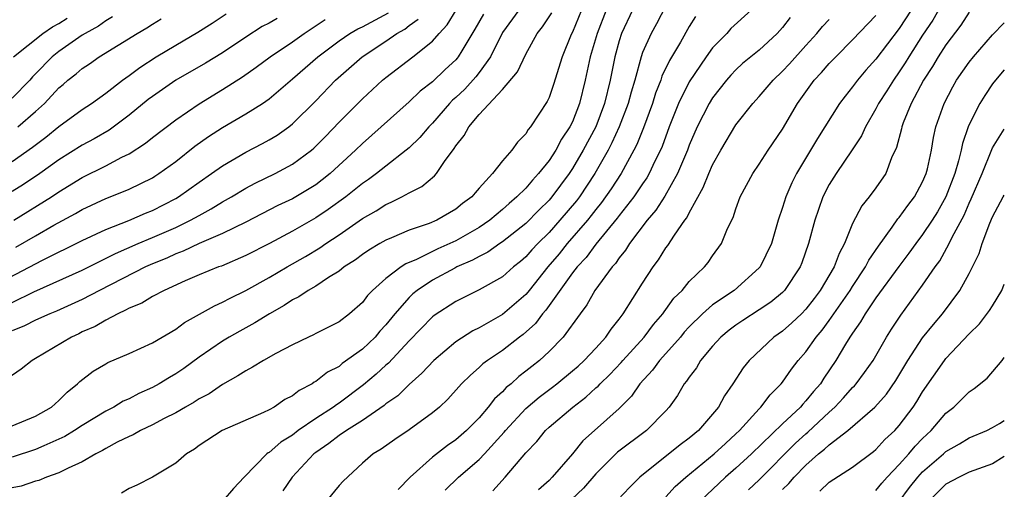
# Model space of a CAD drawing. Units: inches. Extents: x 2500230 to 2502000, y 1494000 to 1497000.
# Drawn here: x 2501916 to 2502000, y 1494060 to 1494100 of the extents above; entities that cross this region are included whole.
import ezdxf

# ---------------------------------------------------------------- set-up
doc = ezdxf.new("R2010")
doc.units = ezdxf.units.IN
doc.header["$MEASUREMENT"] = 0
doc.layers.add('LD24991494_2ft', color=232, linetype='Continuous')

msp = doc.modelspace()

# ---------------------------------------------------------------- linework, layer by layer
at = {"layer": 'LD24991494_2ft'}
for points, elevation in [([(2501993, 1494102.51), (2501991, 1494099.417), (2501989, 1494096.782), (2501988.148, 1494095.852), (2501987.426, 1494095), (2501987, 1494094.412), (2501986.364, 1494093.636), (2501985.889, 1494093), (2501983.989, 1494090.011), (2501982.205, 1494087), (2501981.801, 1494086.199), (2501981.278, 1494085), (2501981, 1494084.088), (2501980.625, 1494083), (2501980.045, 1494081), (2501979.071, 1494079), (2501979, 1494078.919), (2501976.839, 1494077), (2501975, 1494075.754), (2501974.142, 1494075), (2501973, 1494073.875), (2501972.582, 1494073.417), (2501972.241, 1494073), (2501971, 1494071.59), (2501970.461, 1494071), (2501969.848, 1494070.152), (2501968.779, 1494069), (2501968.067, 1494067.933), (2501967, 1494066.875), (2501964.879, 1494065), (2501963.892, 1494064.108), (2501963, 1494063.007), (2501961.265, 1494061), (2501961, 1494060.727), (2501960.094, 1494059.906)], 9226), ([(2501995, 1494102.128), (2501993.874, 1494100.126), (2501993, 1494098.842), (2501991.819, 1494097), (2501991.518, 1494096.482), (2501991, 1494095.699), (2501990.496, 1494095), (2501989.925, 1494094.076), (2501989.228, 1494093), (2501989, 1494092.545), (2501988.1, 1494091), (2501987.766, 1494090.234), (2501986.973, 1494089.027), (2501985.588, 1494087), (2501985, 1494086.063), (2501984.453, 1494085), (2501984.066, 1494083.934), (2501983.756, 1494083), (2501983.236, 1494081), (2501982.649, 1494079.351), (2501982.508, 1494079), (2501981.174, 1494077), (2501981, 1494076.823), (2501979.999, 1494076), (2501979, 1494075.323), (2501977.588, 1494074.412), (2501977, 1494074.012), (2501976.42, 1494073.58), (2501975.714, 1494073), (2501975, 1494072.221), (2501973.979, 1494071), (2501973.622, 1494070.378), (2501973, 1494069.569), (2501972.779, 1494069.221), (2501972.577, 1494069), (2501971.999, 1494068.001), (2501971.285, 1494067), (2501971, 1494066.689), (2501969.342, 1494065), (2501966.843, 1494063.157), (2501965, 1494061.289), (2501963.935, 1494060.065), (2501962.905, 1494059.095)], 9224), ([(2501958.41, 1494101), (2501957, 1494099.064), (2501955.972, 1494097), (2501955, 1494095.662), (2501954.711, 1494095.289), (2501953.761, 1494094.239), (2501953, 1494093.514), (2501952.725, 1494093.276), (2501952.46, 1494093), (2501951, 1494091.315), (2501950.685, 1494091), (2501949.914, 1494090.086), (2501949, 1494089.216), (2501948.749, 1494089), (2501947, 1494087.642), (2501946.208, 1494087), (2501945.515, 1494086.485), (2501945, 1494086.143), (2501943.573, 1494085), (2501942.075, 1494083.925), (2501941, 1494083.203), (2501939, 1494082.064), (2501937.024, 1494081.024), (2501935, 1494079.978), (2501932.916, 1494079.084), (2501932.662, 1494079), (2501931, 1494078.325), (2501929.826, 1494077.826), (2501928.003, 1494077), (2501927, 1494076.459), (2501926.089, 1494075.911), (2501925, 1494075.467), (2501924.711, 1494075.29), (2501924.041, 1494075), (2501923, 1494074.46), (2501922.087, 1494073.913), (2501921, 1494073.435), (2501920.712, 1494073.288), (2501920.069, 1494073), (2501917, 1494071.159), (2501916.698, 1494071), (2501915.763, 1494070.237), (2501914.565, 1494069.435)], 9248), ([(2501915, 1494075.966), (2501916.859, 1494076.859), (2501921, 1494078.737), (2501923.839, 1494080.161), (2501925.772, 1494081), (2501927, 1494081.514), (2501929, 1494082.395), (2501930.267, 1494083), (2501931, 1494083.417), (2501932.029, 1494083.971), (2501933, 1494084.565), (2501933.776, 1494085), (2501935, 1494085.746), (2501935.815, 1494086.185), (2501937.512, 1494087), (2501939, 1494087.791), (2501940.639, 1494089), (2501940.836, 1494089.164), (2501941.827, 1494090.173), (2501943, 1494091.409), (2501945, 1494093.412), (2501946.734, 1494095), (2501947, 1494095.22), (2501949.318, 1494097), (2501951, 1494098.344), (2501951.568, 1494099), (2501952.268, 1494099.732), (2501953.03, 1494101)], 9252), ([(2501963.761, 1494101), (2501963, 1494099.109), (2501962.9, 1494098.901), (2501962.125, 1494097), (2501961.382, 1494094.618), (2501961, 1494093.517), (2501960.835, 1494093.165), (2501959.41, 1494091), (2501959.215, 1494090.785), (2501959, 1494090.396), (2501958.301, 1494089.699), (2501957.81, 1494089), (2501957, 1494088.083), (2501956.144, 1494087), (2501955, 1494085.748), (2501954.65, 1494085.35), (2501954.373, 1494085), (2501953.577, 1494084.423), (2501953, 1494083.946), (2501951.373, 1494083), (2501950.728, 1494082.728), (2501949, 1494082.141), (2501947.485, 1494081.485), (2501947, 1494081.29), (2501946.492, 1494081), (2501945.556, 1494080.444), (2501945, 1494080.067), (2501944.394, 1494079.606), (2501943.446, 1494079), (2501943, 1494078.646), (2501942.106, 1494078.105), (2501941, 1494077.368), (2501940.353, 1494077), (2501939.558, 1494076.442), (2501939, 1494076.181), (2501938.297, 1494075.703), (2501937.043, 1494075), (2501935.795, 1494074.205), (2501934.488, 1494073.512), (2501933.57, 1494073), (2501933, 1494072.662), (2501931, 1494071.264), (2501929.692, 1494070.308), (2501929, 1494069.842), (2501928.456, 1494069.544), (2501927.575, 1494069), (2501927, 1494068.688), (2501925.829, 1494068.171), (2501925, 1494067.721), (2501924.497, 1494067.503), (2501923.706, 1494067), (2501923, 1494066.64), (2501921, 1494065.44), (2501920.336, 1494065), (2501919.505, 1494064.495), (2501919, 1494064.255), (2501917.696, 1494063.696), (2501917, 1494063.378), (2501915, 1494062.703)], 9244), ([(2501965.88, 1494101), (2501965.112, 1494099), (2501964.524, 1494097), (2501964.1, 1494095), (2501963.61, 1494093), (2501963, 1494091.439), (2501962.783, 1494091), (2501962.059, 1494089.941), (2501961.568, 1494089), (2501961, 1494088.127), (2501960.1, 1494087), (2501959.563, 1494086.437), (2501959, 1494085.756), (2501958.242, 1494085), (2501957.562, 1494084.438), (2501957, 1494083.925), (2501955.908, 1494083), (2501955, 1494082.381), (2501953, 1494081.237), (2501951.458, 1494080.542), (2501949.646, 1494079.646), (2501948.732, 1494079.268), (2501948.321, 1494079), (2501947, 1494078.011), (2501945.854, 1494077), (2501945.432, 1494076.568), (2501945, 1494075.965), (2501943.892, 1494075), (2501943, 1494074.317), (2501941, 1494073.305), (2501940.809, 1494073.191), (2501940.373, 1494073), (2501939, 1494072.346), (2501937.589, 1494071.589), (2501936.53, 1494071), (2501935.59, 1494070.41), (2501935, 1494070.122), (2501934.333, 1494069.667), (2501933, 1494068.951), (2501931.857, 1494068.143), (2501931, 1494067.697), (2501930.584, 1494067.416), (2501929.831, 1494067), (2501929, 1494066.511), (2501928.025, 1494066.025), (2501927, 1494065.479), (2501925.981, 1494065), (2501925.362, 1494064.638), (2501925, 1494064.49), (2501923.99, 1494063.99), (2501923, 1494063.454), (2501922.721, 1494063.279), (2501922.157, 1494063), (2501921, 1494062.313), (2501919.776, 1494061.776), (2501919, 1494061.369), (2501917.92, 1494061), (2501917.269, 1494060.731), (2501917, 1494060.674), (2501915.754, 1494060.246), (2501915, 1494060.092)], 9242), ([(2501968.131, 1494101), (2501967.201, 1494099), (2501967, 1494098.376), (2501966.621, 1494097), (2501966.231, 1494095), (2501965.753, 1494093), (2501964.987, 1494091), (2501963.925, 1494089), (2501963, 1494087.421), (2501962.72, 1494087), (2501961.232, 1494085), (2501961, 1494084.728), (2501960.123, 1494083.877), (2501959, 1494082.73), (2501957, 1494081.156), (2501956.762, 1494081), (2501955.739, 1494080.261), (2501955, 1494079.909), (2501954.424, 1494079.576), (2501953.086, 1494079), (2501952.905, 1494078.905), (2501951, 1494077.859), (2501949.689, 1494077), (2501949.313, 1494076.687), (2501949, 1494076.394), (2501947.769, 1494075), (2501947, 1494074.042), (2501946.499, 1494073.501), (2501946.078, 1494073), (2501945, 1494071.973), (2501943.278, 1494070.722), (2501943, 1494070.485), (2501942.015, 1494069.985), (2501941, 1494069.189), (2501940.872, 1494069.128), (2501940.689, 1494069), (2501939.568, 1494068.432), (2501939, 1494067.963), (2501938.36, 1494067.64), (2501937.429, 1494067), (2501937, 1494066.758), (2501936.536, 1494066.536), (2501932.984, 1494065), (2501931, 1494063.704), (2501930.598, 1494063.402), (2501929.921, 1494063), (2501929, 1494062.213), (2501927, 1494061.017), (2501925.676, 1494060.324), (2501925, 1494060.019), (2501924.358, 1494059.642)], 9240), ([(2501971, 1494101.371), (2501970.184, 1494099.816), (2501969.733, 1494099), (2501969, 1494097.358), (2501968.872, 1494097), (2501968.331, 1494095), (2501968.023, 1494093.977), (2501967.781, 1494093), (2501967.011, 1494090.989), (2501966.382, 1494089.618), (2501966.055, 1494089), (2501964.919, 1494087), (2501963.59, 1494085), (2501963.336, 1494084.664), (2501961.927, 1494083), (2501961, 1494081.951), (2501960.034, 1494081), (2501959.53, 1494080.47), (2501959, 1494079.855), (2501958.541, 1494079.459), (2501957.95, 1494079), (2501957, 1494078.155), (2501955, 1494077.057), (2501953, 1494076.056), (2501951.144, 1494074.856), (2501951, 1494074.74), (2501949, 1494072.684), (2501947.225, 1494070.775), (2501947, 1494070.593), (2501946.178, 1494069.822), (2501945.101, 1494068.899), (2501943, 1494067.331), (2501942.79, 1494067.209), (2501942.522, 1494067), (2501941, 1494066.025), (2501939.508, 1494065), (2501939, 1494064.605), (2501938.01, 1494063.99), (2501937, 1494063.114), (2501936.921, 1494063.079), (2501936.82, 1494063), (2501934.86, 1494061), (2501933.955, 1494060.045), (2501933.075, 1494059)], 9238), ([(2501978.309, 1494101), (2501976.579, 1494099.421), (2501976.212, 1494099), (2501975, 1494097.774), (2501974.442, 1494097), (2501973, 1494094.859), (2501972.087, 1494093), (2501971.291, 1494091), (2501970.676, 1494089.324), (2501970.535, 1494089), (2501970.064, 1494088.064), (2501969.562, 1494087), (2501969.361, 1494086.639), (2501969, 1494086.132), (2501968.245, 1494085), (2501967, 1494083.418), (2501966.824, 1494083.176), (2501965, 1494080.961), (2501964.176, 1494079.824), (2501963.391, 1494079), (2501963, 1494078.493), (2501960.702, 1494075.298), (2501960.427, 1494075), (2501959.83, 1494074.17), (2501958.775, 1494073.225), (2501958.468, 1494073), (2501957, 1494071.847), (2501955.713, 1494071), (2501955.305, 1494070.695), (2501955, 1494070.394), (2501954.253, 1494069.747), (2501953.49, 1494069), (2501953.248, 1494068.752), (2501952.313, 1494067.687), (2501951.594, 1494067), (2501951, 1494066.5), (2501949, 1494065.048), (2501947.765, 1494064.235), (2501946.598, 1494063.402), (2501945.918, 1494063), (2501945, 1494062.189), (2501943.338, 1494060.662), (2501943, 1494060.277), (2501941.947, 1494059)], 9234), ([(2501913, 1494077.178), (2501917.594, 1494079.594), (2501921, 1494081.268), (2501923, 1494082.22), (2501924.992, 1494082.992), (2501926.406, 1494083.594), (2501927, 1494083.828), (2501929, 1494084.857), (2501929.244, 1494085), (2501931, 1494086.261), (2501932.075, 1494087), (2501933, 1494087.667), (2501935, 1494088.84), (2501936.43, 1494089.57), (2501937, 1494089.889), (2501937.699, 1494090.301), (2501938.682, 1494091), (2501939, 1494091.245), (2501941, 1494093.238), (2501942.703, 1494095), (2501944.967, 1494097), (2501947, 1494098.326), (2501947.961, 1494099), (2501948.625, 1494099.375), (2501949, 1494099.672), (2501949.788, 1494100.212)], 9254), ([(2501915, 1494065.399), (2501917, 1494066.213), (2501918.367, 1494067), (2501919, 1494067.564), (2501919.711, 1494068.289), (2501920.591, 1494069), (2501920.795, 1494069.205), (2501921.934, 1494070.066), (2501923, 1494070.706), (2501923.187, 1494070.813), (2501925, 1494071.588), (2501927, 1494072.5), (2501929, 1494073.687), (2501929.744, 1494074.255), (2501932.313, 1494075.687), (2501933, 1494075.98), (2501933.662, 1494076.338), (2501935, 1494076.981), (2501937, 1494078.093), (2501938.543, 1494079), (2501940.11, 1494079.89), (2501941.365, 1494080.635), (2501941.871, 1494081), (2501943, 1494081.745), (2501945, 1494083.14), (2501946.184, 1494083.816), (2501947, 1494084.351), (2501947.461, 1494084.539), (2501948.376, 1494085), (2501949, 1494085.354), (2501950.101, 1494085.899), (2501951.181, 1494086.819), (2501951.334, 1494087), (2501952.024, 1494088.024), (2501952.865, 1494089.135), (2501953, 1494089.362), (2501953.731, 1494090.269), (2501954.114, 1494091), (2501955, 1494092.049), (2501957, 1494094.201), (2501958.29, 1494095.71), (2501959, 1494097.227), (2501959.976, 1494099), (2501960.443, 1494099.557), (2501961.224, 1494100.776)], 9246), ([(2501915, 1494088.038), (2501916.742, 1494089.258), (2501917.882, 1494090.118), (2501919, 1494091.035), (2501921, 1494092.485), (2501921.794, 1494093), (2501923, 1494093.873), (2501924.453, 1494095), (2501925, 1494095.383), (2501925.918, 1494096.082), (2501927.339, 1494097), (2501929, 1494097.997), (2501930.904, 1494099.096), (2501932.116, 1494099.884), (2501933.313, 1494100.687)], 9262), ([(2501955.365, 1494100.635), (2501954.641, 1494099.359), (2501953.514, 1494097.514), (2501953.215, 1494097), (2501953.122, 1494096.878), (2501953, 1494096.743), (2501952.095, 1494095.905), (2501951, 1494094.857), (2501949.951, 1494094.049), (2501949, 1494093.133), (2501945, 1494089.576), (2501944.421, 1494089), (2501942.239, 1494087), (2501941.551, 1494086.449), (2501941, 1494086.041), (2501939, 1494084.845), (2501937.745, 1494084.255), (2501935, 1494082.85), (2501933, 1494081.859), (2501931.007, 1494081.007), (2501929.645, 1494080.355), (2501929, 1494080.122), (2501928.234, 1494079.766), (2501927, 1494079.26), (2501926.418, 1494079), (2501922.459, 1494077), (2501921, 1494076.23), (2501918.777, 1494075.223), (2501918.223, 1494075), (2501917, 1494074.44), (2501916.045, 1494073.955), (2501915, 1494073.533)], 9250), ([(2501923.589, 1494100.411), (2501923, 1494100.089), (2501922.372, 1494099.628), (2501921.232, 1494099), (2501921, 1494098.852), (2501919, 1494097.46), (2501918.419, 1494097), (2501917, 1494095.534), (2501916.727, 1494095.273), (2501916.491, 1494095), (2501915, 1494093.456)], 9266), ([(2501937.709, 1494100.291), (2501937, 1494099.866), (2501936.422, 1494099.578), (2501935, 1494098.667), (2501933, 1494097.335), (2501931.548, 1494096.452), (2501929, 1494094.992), (2501927, 1494093.609), (2501926.654, 1494093.346), (2501925, 1494091.987), (2501923.295, 1494090.705), (2501922.025, 1494089.975), (2501921, 1494089.426), (2501919, 1494088.185), (2501917.359, 1494087), (2501915.948, 1494086.052), (2501915, 1494085.452)], 9260), ([(2501915.098, 1494097), (2501917.629, 1494099), (2501918.438, 1494099.562), (2501919, 1494099.86), (2501919.707, 1494100.293)], 9268), ([(2501915.14, 1494083), (2501918.346, 1494085), (2501919, 1494085.44), (2501921, 1494086.658), (2501923, 1494087.65), (2501924.399, 1494088.398), (2501925, 1494088.69), (2501926.408, 1494089.592), (2501927, 1494090.083), (2501929, 1494091.606), (2501931, 1494092.978), (2501933, 1494094.193), (2501934.721, 1494095.279), (2501935.902, 1494096.098), (2501937.09, 1494097), (2501939, 1494098.275), (2501940.002, 1494099), (2501941.808, 1494100.192)], 9258), ([(2501915.314, 1494080.686), (2501917, 1494081.677), (2501918.572, 1494082.572), (2501920.42, 1494083.581), (2501921, 1494083.929), (2501923, 1494084.866), (2501924.542, 1494085.458), (2501925, 1494085.667), (2501927, 1494086.643), (2501927.22, 1494086.78), (2501927.559, 1494087), (2501929, 1494088.042), (2501930.653, 1494089.347), (2501931.818, 1494090.182), (2501933, 1494090.951), (2501935, 1494092.107), (2501936.426, 1494093), (2501937, 1494093.396), (2501939, 1494095.101), (2501941.17, 1494097), (2501943, 1494098.368), (2501943.933, 1494099), (2501944.604, 1494099.396), (2501945, 1494099.576), (2501947.231, 1494100.769)], 9256), ([(2501915.471, 1494091), (2501917, 1494092.304), (2501917.766, 1494093), (2501919, 1494094.339), (2501919.364, 1494094.636), (2501919.765, 1494095), (2501920.459, 1494095.541), (2501921, 1494096.008), (2501921.603, 1494096.397), (2501922.449, 1494097), (2501925.711, 1494099), (2501926.527, 1494099.473), (2501927, 1494099.789), (2501927.76, 1494100.24)], 9264), ([(2501973.539, 1494100.461), (2501973, 1494099.58), (2501972.251, 1494098.251), (2501971.311, 1494096.689), (2501970.668, 1494095.332), (2501970.569, 1494095), (2501970.119, 1494093.881), (2501969.852, 1494093), (2501969.086, 1494090.914), (2501968.509, 1494089.491), (2501968.258, 1494089), (2501967.158, 1494087), (2501966.314, 1494085.686), (2501965.49, 1494084.51), (2501965, 1494083.921), (2501964.603, 1494083.397), (2501964.276, 1494083), (2501962.556, 1494081), (2501961.86, 1494080.14), (2501960.897, 1494079), (2501959.281, 1494077), (2501959.165, 1494076.835), (2501959, 1494076.658), (2501957, 1494074.918), (2501955, 1494073.789), (2501954.464, 1494073.536), (2501953, 1494072.578), (2501951.118, 1494071), (2501950.102, 1494069.898), (2501949, 1494068.947), (2501948.02, 1494067.98), (2501947, 1494067.286), (2501946.851, 1494067.149), (2501945, 1494065.869), (2501943.628, 1494065), (2501943, 1494064.564), (2501942.123, 1494063.877), (2501941, 1494063.127), (2501940.837, 1494063), (2501938.969, 1494061), (2501938.169, 1494059.832)], 9236), ([(2501981.65, 1494100.35), (2501981, 1494099.506), (2501980.536, 1494099), (2501979, 1494097.574), (2501977.581, 1494096.418), (2501977, 1494095.89), (2501976.563, 1494095.437), (2501976.19, 1494095), (2501975, 1494093.473), (2501974.71, 1494093), (2501973.691, 1494091), (2501973, 1494089.423), (2501972.843, 1494089), (2501972.003, 1494087), (2501970.922, 1494085.078), (2501970.146, 1494083.854), (2501969.407, 1494083), (2501967.883, 1494081), (2501967.548, 1494080.452), (2501967, 1494079.783), (2501966.69, 1494079.31), (2501966.396, 1494079), (2501964.925, 1494077), (2501964.233, 1494075.767), (2501963.649, 1494075), (2501962.203, 1494073), (2501961, 1494071.774), (2501960.167, 1494071), (2501959.509, 1494070.491), (2501959, 1494070.066), (2501958.389, 1494069.611), (2501957.735, 1494069), (2501957.326, 1494068.674), (2501957, 1494068.306), (2501956.304, 1494067.696), (2501955.788, 1494067), (2501955, 1494066.092), (2501953.912, 1494065), (2501953, 1494064.208), (2501952.281, 1494063.719), (2501951, 1494062.727), (2501949.093, 1494061), (2501948.057, 1494059.943)], 9232), ([(2501952.098, 1494059.902), (2501953.224, 1494061), (2501955, 1494062.515), (2501955.467, 1494063), (2501957.145, 1494064.855), (2501957.25, 1494065), (2501959, 1494066.894), (2501960.143, 1494067.857), (2501961.29, 1494068.71), (2501961.655, 1494069), (2501963, 1494070.096), (2501963.482, 1494070.518), (2501964.011, 1494071), (2501965, 1494072.049), (2501965.869, 1494073), (2501966.316, 1494073.684), (2501967, 1494074.536), (2501967.35, 1494075), (2501969, 1494077.618), (2501969.901, 1494079), (2501970.375, 1494079.624), (2501971, 1494080.633), (2501971.162, 1494080.838), (2501971.736, 1494081.736), (2501972.622, 1494083), (2501972.79, 1494083.21), (2501973, 1494083.643), (2501974.198, 1494085.802), (2501974.674, 1494087), (2501975, 1494087.748), (2501975.699, 1494089), (2501977, 1494091.167), (2501978.446, 1494093), (2501979, 1494093.592), (2501980.19, 1494095), (2501981, 1494095.76), (2501981.596, 1494096.404), (2501983, 1494097.974), (2501983.941, 1494099), (2501984.421, 1494099.579), (2501985, 1494100.205)], 9230), ([(2501956.17, 1494059.83), (2501957.222, 1494061), (2501959, 1494063.093), (2501959.935, 1494064.065), (2501960.692, 1494065), (2501961, 1494065.279), (2501963.02, 1494067), (2501964.152, 1494067.848), (2501965, 1494068.647), (2501965.193, 1494068.807), (2501965.357, 1494069), (2501966.206, 1494069.794), (2501967.169, 1494070.831), (2501967.304, 1494071), (2501969.139, 1494073), (2501969.937, 1494074.063), (2501970.746, 1494075), (2501970.841, 1494075.159), (2501971, 1494075.359), (2501971.678, 1494076.322), (2501972.389, 1494077), (2501973, 1494077.745), (2501974.31, 1494079), (2501974.615, 1494079.385), (2501975, 1494079.957), (2501975.754, 1494081), (2501976.281, 1494082.281), (2501976.755, 1494083.245), (2501977, 1494083.983), (2501977.375, 1494085), (2501978.445, 1494087), (2501979, 1494087.804), (2501979.775, 1494089), (2501981, 1494090.811), (2501982.269, 1494093), (2501983.72, 1494095), (2501984.343, 1494095.657), (2501985, 1494096.425), (2501985.552, 1494097), (2501987, 1494098.44), (2501989, 1494100.533)], 9228), ([(2501997, 1494100.81), (2501996.289, 1494099.711), (2501995, 1494098.022), (2501994.337, 1494097), (2501993.844, 1494096.156), (2501993.089, 1494095), (2501992.024, 1494093), (2501991.329, 1494091.33), (2501991.209, 1494091), (2501991.177, 1494090.823), (2501990.765, 1494089.235), (2501990.345, 1494088.345), (2501989.839, 1494087), (2501989, 1494085.775), (2501988.429, 1494085), (2501987.778, 1494084.223), (2501987, 1494082.717), (2501986.309, 1494081), (2501985.842, 1494080.158), (2501985.423, 1494079), (2501984.232, 1494077), (2501983.7, 1494076.3), (2501983, 1494075.385), (2501982.622, 1494075), (2501981.792, 1494074.208), (2501981, 1494073.518), (2501980.252, 1494073), (2501978.13, 1494071), (2501977.632, 1494070.368), (2501976.751, 1494069), (2501976.024, 1494067.976), (2501975.497, 1494067), (2501973.787, 1494065), (2501973, 1494064.33), (2501972.233, 1494063.767), (2501968.778, 1494061), (2501967.884, 1494060.116), (2501966.919, 1494059.081)], 9222), ([(2501971, 1494059.309), (2501971.804, 1494060.196), (2501972.714, 1494061), (2501975.142, 1494063), (2501976.101, 1494063.899), (2501977, 1494064.713), (2501977.299, 1494065), (2501979, 1494066.859), (2501979.144, 1494067), (2501979.938, 1494068.062), (2501980.891, 1494069), (2501981, 1494069.138), (2501981.758, 1494070.243), (2501982.343, 1494071), (2501983, 1494071.742), (2501983.876, 1494073), (2501984.402, 1494073.599), (2501985, 1494074.406), (2501986.788, 1494077), (2501987, 1494077.339), (2501988.116, 1494079), (2501988.403, 1494079.597), (2501989.208, 1494080.791), (2501990.397, 1494082.397), (2501990.889, 1494083.111), (2501991, 1494083.229), (2501991.729, 1494084.271), (2501992.295, 1494085), (2501993, 1494086.282), (2501993.31, 1494087), (2501993.414, 1494087.414), (2501993.751, 1494089), (2501993.927, 1494090.073), (2501994.14, 1494091), (2501994.833, 1494093), (2501995.58, 1494094.42), (2501995.913, 1494095), (2501997, 1494096.544), (2501997.362, 1494097), (2501999, 1494098.866), (2502000, 1494099.902)], 9220), ([(2502000, 1494095.888), (2501999.244, 1494095), (2501999, 1494094.675), (2501998.322, 1494093.678), (2501997.903, 1494093), (2501997, 1494091.213), (2501996.911, 1494091), (2501996.418, 1494089.581), (2501996.304, 1494089), (2501996.083, 1494088.083), (2501995.759, 1494087), (2501994.978, 1494085), (2501994.267, 1494083.733), (2501993.806, 1494083), (2501993, 1494081.779), (2501992.409, 1494081), (2501991.823, 1494080.177), (2501990.955, 1494079.045), (2501989, 1494076.359), (2501988.075, 1494075), (2501987.692, 1494074.308), (2501987, 1494073.345), (2501986.775, 1494073), (2501986.397, 1494072.396), (2501985.562, 1494071), (2501984.531, 1494069.47), (2501984.24, 1494069), (2501983.657, 1494068.343), (2501983, 1494067.527), (2501982.737, 1494067.263), (2501982.529, 1494067), (2501981, 1494065.569), (2501978.35, 1494063), (2501977, 1494061.76), (2501976.109, 1494061), (2501975.53, 1494060.47), (2501974.002, 1494059)], 9218), ([(2501978.091, 1494059.909), (2501979, 1494060.771), (2501982.096, 1494063.904), (2501983, 1494064.72), (2501983.157, 1494064.843), (2501985, 1494066.569), (2501985.488, 1494067), (2501986.215, 1494067.785), (2501987, 1494068.682), (2501987.164, 1494068.836), (2501987.307, 1494069), (2501988.029, 1494069.971), (2501988.76, 1494071), (2501989.919, 1494073), (2501990.333, 1494073.667), (2501991.126, 1494074.874), (2501993, 1494077.43), (2501994.062, 1494079), (2501994.463, 1494079.537), (2501995.286, 1494081), (2501995.539, 1494081.539), (2501996.557, 1494083.442), (2501997, 1494084.478), (2501997.173, 1494084.827), (2501998.102, 1494087), (2501998.933, 1494089.067), (2501999, 1494089.198), (2502000, 1494090.808)], 9216), ([(2501981, 1494059.945), (2501981.539, 1494060.461), (2501981.997, 1494061), (2501983, 1494062.035), (2501984.091, 1494063), (2501984.601, 1494063.399), (2501985, 1494063.78), (2501986.604, 1494065), (2501988.911, 1494067), (2501989.899, 1494068.101), (2501990.713, 1494069.287), (2501991.744, 1494071), (2501993, 1494072.92), (2501993.919, 1494074.082), (2501994.702, 1494075), (2501996.202, 1494077), (2501997, 1494078.451), (2501997.846, 1494080.154), (2501998.106, 1494081), (2501998.763, 1494082.762), (2501999, 1494083.308), (2501999.909, 1494085), (2502000, 1494085.159)], 9214), ([(2501984.2, 1494059.8), (2501985, 1494060.581), (2501987, 1494061.873), (2501988.797, 1494063.203), (2501989, 1494063.375), (2501989.771, 1494064.229), (2501990.614, 1494065), (2501991, 1494065.422), (2501992.181, 1494067), (2501992.512, 1494067.488), (2501993, 1494068.319), (2501994.872, 1494071), (2501995, 1494071.163), (2501997, 1494073.289), (2501997.865, 1494074.135), (2501998.739, 1494075.262), (2501999, 1494075.673), (2501999.779, 1494077), (2502000, 1494077.536)], 9212), ([(2501989, 1494059.863), (2501989.502, 1494060.498), (2501989.95, 1494061), (2501991, 1494062.093), (2501991.823, 1494063), (2501992.351, 1494063.649), (2501993, 1494064.307), (2501993.738, 1494065), (2501995, 1494066.492), (2501995.662, 1494067), (2501996.344, 1494067.656), (2501997, 1494068.318), (2501997.413, 1494068.587), (2501998.527, 1494069.473), (2501999.823, 1494071), (2502000, 1494071.251)], 9210), ([(2501991, 1494058.922), (2501991.883, 1494060.117), (2501992.585, 1494061), (2501993, 1494061.453), (2501994.791, 1494063), (2501995, 1494063.197), (2501996.147, 1494063.853), (2501997, 1494064.385), (2501998.506, 1494065), (2501999, 1494065.249), (2501999.599, 1494065.599), (2502000, 1494065.853)], 9208), ([(2502000, 1494062.773), (2501999, 1494062.152), (2501997, 1494061.44), (2501996.121, 1494061), (2501995, 1494060.391), (2501993.604, 1494059)], 9206)]:
    msp.add_lwpolyline(points, dxfattribs=dict(at, elevation=elevation))

doc.saveas('drawing.dxf')
